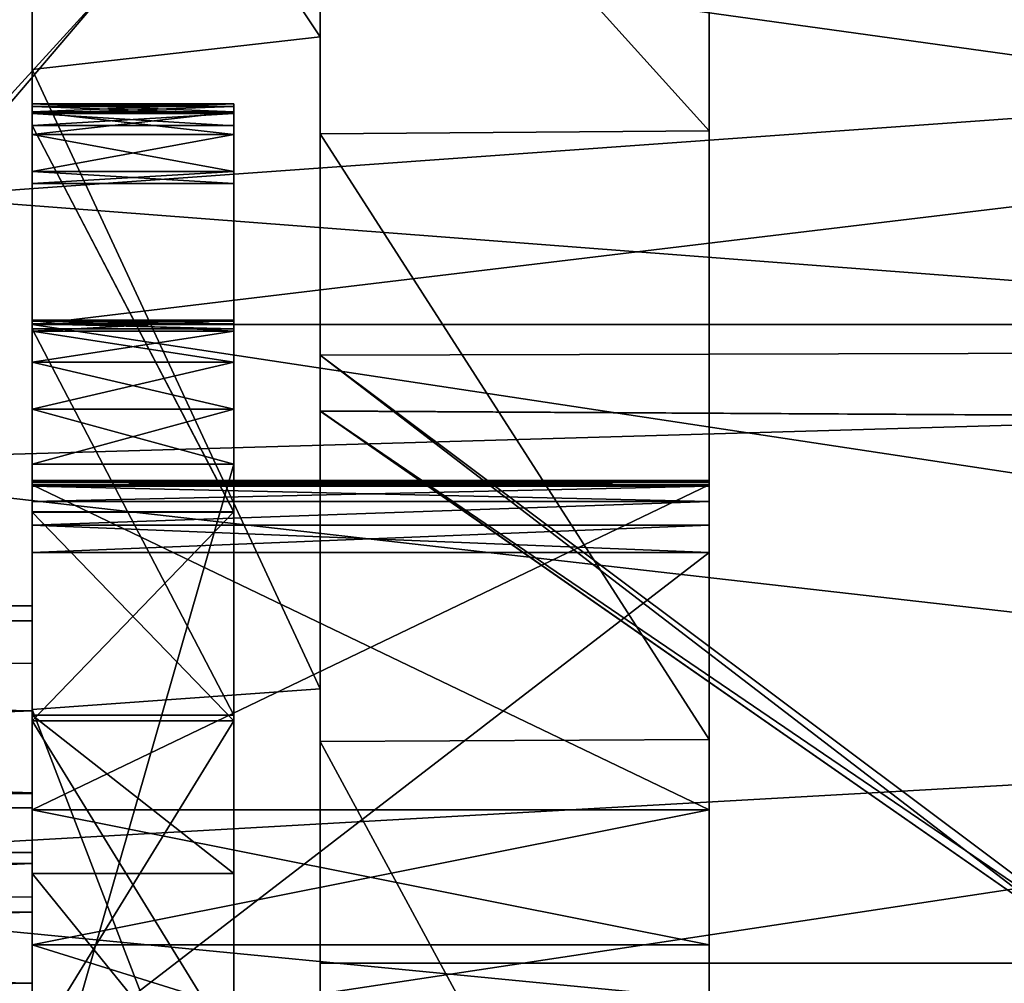
# Model space of a CAD drawing. Extents: x -62 to 87, y -108 to 382.
# Drawn here: x 21 to 28, y 6 to 13 of the extents above; entities that cross this region are included whole.
import ezdxf

# ---------------------------------------------------------------- set-up
doc = ezdxf.new("R2010")
doc.units = 0
doc.header["$MEASUREMENT"] = 0

msp = doc.modelspace()

# ---------------------------------------------------------------- linework, layer by layer
for points in [[(21.299999, 7.7521, -4.6917), (21.299999, 17.75), (21.299999, 6.7686, 5.8392)], [(21.299999, 16.8813, -5.4851), (21.299999, 17.75), (21.299999, 7.7521, -4.6917)], [(21.299999, 17.75), (21.299999, 16.8813, 5.4851), (21.299999, 6.7686, 5.8392)], [(21.299656, 17.133183, -2.732312), (21.299662, 15.433543, -7.925921), (21.299759, 11.812186, -2.605039)], [(21.299656, 17.133183, -2.732312), (21.299759, 11.94608, -2.040139), (21.299761, 11.962977, -1.749939)], [(21.299656, 17.133183, -2.732312), (21.299759, 11.895582, -2.326439), (21.299759, 11.94608, -2.040139)], [(21.299656, 17.133183, -2.732312), (21.299759, 11.812186, -2.605039), (21.299759, 11.895582, -2.326439)], [(21.299656, 17.133183, -2.732312), (21.299761, 11.962977, -1.749939), (21.299763, 11.909278, -1.234639)], [(21.299656, 17.133183, -2.732312), (21.299763, 11.909278, -1.234639), (21.299776, 11.909265, 1.234761)], [(21.299683, 17.133156, 2.732488), (21.299656, 17.133183, -2.732312), (21.299776, 11.909265, 1.234761)], [(21.299683, 17.133156, 2.732488), (21.299776, 11.909265, 1.234761), (21.299778, 11.96296, 1.750061)], [(21.299683, 17.133156, 2.732488), (21.299778, 11.96296, 1.750061), (21.29978, 11.946059, 2.040261)], [(21.299683, 17.133156, 2.732488), (21.29978, 11.946059, 2.040261), (21.299782, 11.895559, 2.326561)], [(21.299683, 17.133156, 2.732488), (21.299782, 11.895559, 2.326561), (21.299786, 11.81216, 2.60516)], [(21.299742, 15.433461, 7.926079), (21.299683, 17.133156, 2.732488), (21.299786, 11.81216, 2.60516)], [(21.299999, 14.3601, -10.4332), (21.299999, 16.8813, -5.4851), (21.299999, 8.4798, -7.0772)], [(21.299999, 8.3759, -5.8439), (21.299999, 16.8813, -5.4851), (21.299999, 7.7521, -4.6917)], [(21.299999, 8.4798, -7.0772), (21.299999, 16.8813, -5.4851), (21.299999, 8.3759, -5.8439)], [(21.299999, 6.7686, 5.8392), (21.299999, 16.8813, 5.4851), (21.299999, 7.1779, 7.0408)], [(21.299999, 16.8813, 5.4851), (21.299999, 14.3601, 10.4332), (21.299999, 7.1779, 7.0408)], [(23.29966, 12.427585, -12.106647), (21.299662, 15.433543, -7.925921), (23.299622, 15.646399, -7.49693)], [(21.299742, 15.433461, 7.926079), (23.299784, 12.427461, 12.106753), (23.299698, 15.646322, 7.49707)], [(23.29966, 12.427585, -12.106647), (23.299622, 15.646399, -7.49693), (23.299641, 14.767214, -7.132935)], [(23.299698, 15.646322, 7.49707), (23.299784, 12.427461, 12.106753), (23.299713, 14.767141, 7.133065)], [(21.299702, 12.202728, -12.333337), (21.299662, 15.433543, -7.925921), (23.29966, 12.427585, -12.106647)], [(21.299662, 15.433543, -7.925921), (21.299702, 12.202728, -12.333337), (21.299772, 9.131476, -9.970453)], [(21.299759, 11.812186, -2.605039), (21.299662, 15.433543, -7.925921), (21.299772, 9.131476, -9.970453)], [(21.299742, 15.433461, 7.926079), (21.299828, 12.202602, 12.333463), (23.299784, 12.427461, 12.106753)], [(21.299742, 15.433461, 7.926079), (21.299786, 11.81216, 2.60516), (21.299875, 9.131373, 9.970547)], [(21.299828, 12.202602, 12.333463), (21.299742, 15.433461, 7.926079), (21.299875, 9.131373, 9.970547)], [(24.072901, 15.229, 14.4596), (20.526699, 14.5614, 15.8253), (20.5023, 11.3183, 17.6889)], [(24.072901, 15.229, 14.4596), (20.5023, 11.3183, 17.6889), (54.5, 13.7521, 15.8707)], [(22.5959, 13.6716, -15.9402), (54.5, 14.8492, -14.8492), (54.5, 10.5, -18.186501)], [(23.299641, 14.767214, -7.132935), (25.999588, 14.78606, -7.093849), (25.999622, 11.776041, -11.413864)], [(23.299675, 11.755994, -11.43465), (23.299641, 14.767214, -7.132935), (25.999622, 11.776041, -11.413864)], [(23.29966, 12.427585, -12.106647), (23.299641, 14.767214, -7.132935), (23.299675, 11.755994, -11.43465)], [(23.299713, 14.767141, 7.133065), (25.999741, 11.775925, 11.413937), (25.99966, 14.785988, 7.093952)], [(23.299713, 14.767141, 7.133065), (23.299793, 11.755877, 11.43475), (25.999741, 11.775925, 11.413937)], [(23.299713, 14.767141, 7.133065), (23.299784, 12.427461, 12.106753), (23.299793, 11.755877, 11.43475)], [(25.999622, 11.776041, -11.413864), (25.999588, 14.78606, -7.093849), (25.999725, 7.064121, -9.218087)], [(25.999725, 7.064121, -9.218087), (25.999588, 14.78606, -7.093849), (25.999714, 9.319546, -3.020976)], [(25.999588, 14.78606, -7.093849), (25.999622, 14.355043, -2.042551), (25.999714, 9.319546, -3.020976)], [(25.999641, 14.355022, 2.042649), (25.99966, 14.785988, 7.093952), (25.999744, 9.319515, 3.021024)], [(25.999744, 9.319515, 3.021024), (25.99966, 14.785988, 7.093952), (25.999821, 7.064026, 9.218112)], [(25.99966, 14.785988, 7.093952), (25.999741, 11.775925, 11.413937), (25.999821, 7.064026, 9.218112)], [(25.999626, 14.483535, -0.68285), (25.99963, 14.49963, 0.00005), (25.999718, 9.203344, -2.496377)], [(25.999718, 9.203344, -2.496377), (25.99963, 14.49963, 0.00005), (25.999744, 9.20332, 2.496423)], [(25.99963, 14.49963, 0.00005), (25.999634, 14.483527, 0.68295), (25.999744, 9.20332, 2.496423)], [(25.999622, 14.435339, -1.36415), (25.999626, 14.483535, -0.68285), (25.999718, 9.203344, -2.496377)], [(25.999716, 9.311644, -2.658676), (25.999622, 14.435339, -1.36415), (25.999718, 9.203344, -2.496377)], [(25.999622, 14.355043, -2.042551), (25.999622, 14.435339, -1.36415), (25.999716, 9.311644, -2.658676)], [(25.999634, 14.483527, 0.68295), (25.999638, 14.435326, 1.36425), (25.999744, 9.20332, 2.496423)], [(25.999744, 9.20332, 2.496423), (25.999638, 14.435326, 1.36425), (25.999743, 9.311617, 2.658724)], [(25.999638, 14.435326, 1.36425), (25.999641, 14.355022, 2.042649), (25.999743, 9.311617, 2.658724)], [(54, 14.3601, -10.4332), (21.299999, 10.4332, -14.3601), (54, 10.4332, -14.3601)], [(21.299999, 14.3601, -10.4332), (21.299999, 10.4332, -14.3601), (54, 14.3601, -10.4332)], [(54, 10.4332, 14.3601), (21.299999, 14.3601, 10.4332), (54, 14.3601, 10.4332)], [(21.299999, 10.4332, 14.3601), (21.299999, 14.3601, 10.4332), (54, 10.4332, 14.3601)], [(21.299999, 10.4332, -14.3601), (21.299999, 14.3601, -10.4332), (21.299999, 8.0801, -8.2842)], [(21.299999, 8.0801, -8.2842), (21.299999, 14.3601, -10.4332), (21.299999, 8.4798, -7.0772)], [(21.299999, 7.0794, 8.2703), (21.299999, 14.3601, 10.4332), (21.299999, 10.4332, 14.3601)], [(21.299999, 7.1779, 7.0408), (21.299999, 14.3601, 10.4332), (21.299999, 7.0794, 8.2703)], [(25.999714, 9.346344, -2.907976), (25.999622, 14.355043, -2.042551), (25.999714, 9.349744, -2.849976)], [(25.999714, 9.336246, -2.965276), (25.999622, 14.355043, -2.042551), (25.999714, 9.346344, -2.907976)], [(25.999714, 9.319546, -3.020976), (25.999622, 14.355043, -2.042551), (25.999714, 9.336246, -2.965276)], [(25.999714, 9.349744, -2.849976), (25.999622, 14.355043, -2.042551), (25.999716, 9.311644, -2.658676)], [(25.999743, 9.311617, 2.658724), (25.999641, 14.355022, 2.042649), (25.999743, 9.349715, 2.850024)], [(25.999743, 9.349715, 2.850024), (25.999641, 14.355022, 2.042649), (25.999744, 9.346313, 2.908024)], [(25.999744, 9.346313, 2.908024), (25.999641, 14.355022, 2.042649), (25.999744, 9.336215, 2.965324)], [(25.999744, 9.336215, 2.965324), (25.999641, 14.355022, 2.042649), (25.999744, 9.319515, 3.021024)], [(23.299643, 13.679155, -10.914341), (48.499153, 14.157056, -10.286266), (48.499207, 10.28555, -14.157887)], [(23.299753, 13.679043, 10.914459), (48.499352, 10.285405, 14.157713), (48.49926, 14.156951, 10.286133)], [(20.5023, 11.3183, 17.6889), (54.5, 8.7237, 19.102301), (54.5, 13.7521, 15.8707)], [(23.299692, 10.219938, -14.205558), (23.299643, 13.679155, -10.914341), (48.499207, 10.28555, -14.157887)], [(23.299643, 13.679155, -10.914341), (23.299692, 10.219938, -14.205558), (23.299704, 9.832241, -13.25036)], [(23.29966, 12.971865, -10.196744), (23.299643, 13.679155, -10.914341), (23.299704, 9.832241, -13.25036)], [(23.299753, 13.679043, 10.914459), (23.299837, 10.219793, 14.205642), (48.499352, 10.285405, 14.157713)], [(23.299753, 13.679043, 10.914459), (23.299763, 12.97176, 10.196856), (23.299839, 9.832106, 13.25044)], [(23.299753, 13.679043, 10.914459), (23.299839, 9.832106, 13.25044), (23.299837, 10.219793, 14.205642)], [(19.0151, 9.4713, -18.742901), (19.6471, 13.5228, -16.6896), (22.5959, 13.6716, -15.9402)], [(19.0151, 9.4713, -18.742901), (22.5959, 13.6716, -15.9402), (54.5, 10.5, -18.186501)], [(46.8992, 13.348101, -9.698563), (23.29966, 12.971865, -10.196744), (46.899254, 9.697889, -13.348882)], [(46.899391, 9.697752, 13.348718), (23.299763, 12.97176, 10.196856), (46.8993, 13.348001, 9.698437)], [(23.29966, 12.971865, -10.196744), (23.299704, 9.832241, -13.25036), (46.899254, 9.697889, -13.348882)], [(23.299839, 9.832106, 13.25044), (23.299763, 12.97176, 10.196856), (46.899391, 9.697752, 13.348718)], [(23.29973, 7.903789, -15.445069), (21.299702, 12.202728, -12.333337), (23.29966, 12.427585, -12.106647)], [(21.299828, 12.202602, 12.333463), (23.299889, 7.90363, 15.44513), (23.299784, 12.427461, 12.106753)], [(23.29973, 7.903789, -15.445069), (23.29966, 12.427585, -12.106647), (23.299742, 7.539491, -14.564172)], [(23.29966, 12.427585, -12.106647), (23.299675, 11.755994, -11.43465), (23.299742, 7.539491, -14.564172)], [(23.299793, 11.755877, 11.43475), (23.299784, 12.427461, 12.106753), (23.299891, 7.539342, 14.564229)], [(23.299891, 7.539342, 14.564229), (23.299784, 12.427461, 12.106753), (23.299889, 7.90363, 15.44513)], [(21.29977, 7.761331, -15.51716), (21.299702, 12.202728, -12.333337), (23.29973, 7.903789, -15.445069)], [(21.299702, 12.202728, -12.333337), (21.299789, 7.682014, -12.241461), (21.299772, 9.131476, -9.970453)], [(21.299702, 12.202728, -12.333337), (21.29977, 7.761331, -15.51716), (21.299789, 7.682014, -12.241461)], [(21.299828, 12.202602, 12.333463), (21.299929, 7.761171, 15.517241), (23.299889, 7.90363, 15.44513)], [(21.299828, 12.202602, 12.333463), (21.299913, 7.68189, 12.241539), (21.299929, 7.761171, 15.517241)], [(21.299828, 12.202602, 12.333463), (21.299875, 9.131373, 9.970547), (21.299913, 7.68189, 12.241539)], [(21.299761, 11.962977, -1.749939), (21.299759, 11.94608, -2.040139), (22.699734, 11.962951, -1.749946)], [(22.699734, 11.962951, -1.749946), (21.299759, 11.94608, -2.040139), (22.699732, 11.946054, -2.040146)], [(21.299759, 11.94608, -2.040139), (21.299759, 11.895582, -2.326439), (22.699732, 11.946054, -2.040146)], [(22.699732, 11.946054, -2.040146), (21.299759, 11.895582, -2.326439), (22.699732, 11.895555, -2.326446)], [(21.299759, 11.895582, -2.326439), (21.299759, 11.812186, -2.605039), (22.699732, 11.895555, -2.326446)], [(22.699738, 11.909251, -1.234646), (21.299761, 11.962977, -1.749939), (22.699734, 11.962951, -1.749946)], [(21.299763, 11.909278, -1.234639), (21.299761, 11.962977, -1.749939), (22.699738, 11.909251, -1.234646)], [(22.699741, 11.750551, -0.741447), (21.299763, 11.909278, -1.234639), (22.699738, 11.909251, -1.234646)], [(21.299768, 11.750578, -0.74144), (21.299763, 11.909278, -1.234639), (22.699741, 11.750551, -0.741447)], [(21.299776, 11.75057, 0.74156), (21.299763, 11.909278, -1.234639), (21.299768, 11.750578, -0.74144)], [(21.299776, 11.909265, 1.234761), (21.299763, 11.909278, -1.234639), (21.299776, 11.75057, 0.74156)], [(21.299776, 11.909265, 1.234761), (22.699751, 11.962934, 1.750054), (21.299778, 11.96296, 1.750061)], [(22.699749, 11.909238, 1.234754), (22.699751, 11.962934, 1.750054), (21.299776, 11.909265, 1.234761)], [(21.299776, 11.75057, 0.74156), (22.699749, 11.909238, 1.234754), (21.299776, 11.909265, 1.234761)], [(22.699749, 11.750544, 0.741553), (22.699749, 11.909238, 1.234754), (21.299776, 11.75057, 0.74156)], [(22.699751, 11.962934, 1.750054), (22.699753, 11.946033, 2.040254), (21.299778, 11.96296, 1.750061)], [(21.299778, 11.96296, 1.750061), (22.699753, 11.946033, 2.040254), (21.29978, 11.946059, 2.040261)], [(21.29978, 11.946059, 2.040261), (22.699755, 11.895533, 2.326554), (21.299782, 11.895559, 2.326561)], [(22.699753, 11.946033, 2.040254), (22.699755, 11.895533, 2.326554), (21.29978, 11.946059, 2.040261)], [(22.699734, 11.962951, -1.749946), (22.699732, 11.946054, -2.040146), (22.699762, 10.46298, -1.749954)], [(22.699732, 11.946054, -2.040146), (22.69976, 10.435983, -1.980554), (22.69976, 10.456182, -1.866054)], [(22.699732, 11.946054, -2.040146), (22.69976, 10.456182, -1.866054), (22.699762, 10.46298, -1.749954)], [(22.699732, 11.946054, -2.040146), (22.699732, 11.895555, -2.326446), (22.69976, 10.435983, -1.980554)], [(22.699738, 11.909251, -1.234646), (22.699734, 11.962951, -1.749946), (22.699762, 10.46298, -1.749954)], [(22.699738, 11.909251, -1.234646), (22.699762, 10.46298, -1.749954), (22.699764, 10.38688, -1.367254)], [(22.699741, 11.750551, -0.741447), (22.699738, 11.909251, -1.234646), (22.699764, 10.38688, -1.367254)], [(22.699751, 11.962934, 1.750054), (22.699749, 11.909238, 1.234754), (22.69978, 10.462963, 1.750046)], [(22.699749, 11.909238, 1.234754), (22.699749, 11.750544, 0.741553), (22.69978, 10.386867, 1.367346)], [(22.699749, 11.909238, 1.234754), (22.69978, 10.386867, 1.367346), (22.69978, 10.462963, 1.750046)], [(22.699751, 11.962934, 1.750054), (22.69978, 10.462963, 1.750046), (22.69978, 10.456162, 1.866146)], [(22.699753, 11.946033, 2.040254), (22.699751, 11.962934, 1.750054), (22.69978, 10.456162, 1.866146)], [(22.699753, 11.946033, 2.040254), (22.69978, 10.456162, 1.866146), (22.699781, 10.435962, 1.980646)], [(22.699755, 11.895533, 2.326554), (22.699753, 11.946033, 2.040254), (22.699781, 10.435962, 1.980646)], [(22.699732, 11.895555, -2.326446), (21.299759, 11.812186, -2.605039), (22.699732, 11.81216, -2.605047)], [(21.299782, 11.895559, 2.326561), (22.699759, 11.812133, 2.605153), (21.299786, 11.81216, 2.60516)], [(22.699755, 11.895533, 2.326554), (22.699759, 11.812133, 2.605153), (21.299782, 11.895559, 2.326561)], [(22.699732, 11.895555, -2.326446), (22.699732, 11.81216, -2.605047), (22.69976, 10.435983, -1.980554)], [(22.699759, 11.812133, 2.605153), (22.699755, 11.895533, 2.326554), (22.699781, 10.435962, 1.980646)], [(22.699732, 11.81216, -2.605047), (21.299759, 11.812186, -2.605039), (22.699745, 9.13145, -9.97046)], [(22.699745, 9.13145, -9.97046), (21.299759, 11.812186, -2.605039), (21.299772, 9.131476, -9.970453)], [(22.699848, 9.131347, 9.97054), (21.299875, 9.131373, 9.970547), (21.299786, 11.81216, 2.60516)], [(22.699848, 9.131347, 9.97054), (21.299786, 11.81216, 2.60516), (22.699759, 11.812133, 2.605153)], [(22.699732, 11.81216, -2.605047), (22.699745, 9.13145, -9.97046), (22.699776, 7.721972, -9.457468)], [(22.699732, 11.81216, -2.605047), (22.699776, 7.721972, -9.457468), (22.69976, 10.402683, -2.091954)], [(22.699732, 11.81216, -2.605047), (22.69976, 10.402683, -2.091954), (22.69976, 10.435983, -1.980554)], [(22.699759, 11.812133, 2.605153), (22.699781, 10.435962, 1.980646), (22.699783, 10.402662, 2.092046)], [(22.699848, 9.131347, 9.97054), (22.699759, 11.812133, 2.605153), (22.699783, 10.402662, 2.092046)], [(23.299675, 11.755994, -11.43465), (25.999622, 11.776041, -11.413864), (25.999689, 7.552238, -14.557486)], [(23.299793, 11.755877, 11.43475), (25.999838, 7.55209, 14.557514), (25.999741, 11.775925, 11.413937)], [(25.999689, 7.552238, -14.557486), (25.999622, 11.776041, -11.413864), (25.999737, 6.128946, -10.683192)], [(25.999737, 6.128946, -10.683192), (25.999622, 11.776041, -11.413864), (25.999725, 7.064121, -9.218087)], [(25.999846, 6.128837, 10.683208), (25.999741, 11.775925, 11.413937), (25.999838, 7.55209, 14.557514)], [(25.999821, 7.064026, 9.218112), (25.999741, 11.775925, 11.413937), (25.999846, 6.128837, 10.683208)], [(21.299776, 11.493581, -0.291641), (21.299768, 11.750578, -0.74144), (22.699741, 11.750551, -0.741447)], [(21.29978, 11.493577, 0.291759), (21.299768, 11.750578, -0.74144), (21.299776, 11.493581, -0.291641)], [(21.299776, 11.75057, 0.74156), (21.299768, 11.750578, -0.74144), (21.29978, 11.493577, 0.291759)], [(21.29978, 11.493577, 0.291759), (22.699753, 11.49355, 0.291752), (21.299776, 11.75057, 0.74156)], [(22.699753, 11.49355, 0.291752), (22.699749, 11.750544, 0.741553), (21.299776, 11.75057, 0.74156)], [(22.699749, 11.493554, -0.291648), (21.299776, 11.493581, -0.291641), (22.699741, 11.750551, -0.741447)], [(22.699749, 11.493554, -0.291648), (22.699741, 11.750551, -0.741447), (22.699764, 10.38688, -1.367254)], [(22.699749, 11.750544, 0.741553), (22.699753, 11.49355, 0.291752), (22.69978, 10.386867, 1.367346)], [(23.299742, 7.539491, -14.564172), (23.299675, 11.755994, -11.43465), (25.999689, 7.552238, -14.557486)], [(23.299793, 11.755877, 11.43475), (23.299891, 7.539342, 14.564229), (25.999838, 7.55209, 14.557514)], [(21.299776, 11.493581, -0.291641), (22.699749, 11.493554, -0.291648), (22.699753, 11.410355, -0.103049)], [(21.29978, 11.410381, -0.103042), (21.299776, 11.493581, -0.291641), (22.699753, 11.410355, -0.103049)], [(21.29978, 11.410379, 0.103158), (21.299776, 11.493581, -0.291641), (21.29978, 11.410381, -0.103042)], [(21.29978, 11.493577, 0.291759), (21.299776, 11.493581, -0.291641), (21.29978, 11.410379, 0.103158)], [(21.29978, 11.493577, 0.291759), (21.29978, 11.410379, 0.103158), (22.699753, 11.49355, 0.291752)], [(21.29978, 11.410379, 0.103158), (22.699753, 11.410353, 0.103151), (22.699753, 11.49355, 0.291752)], [(22.699749, 11.493554, -0.291648), (22.699764, 10.38688, -1.367254), (22.699772, 10.170083, -1.042855)], [(22.699753, 11.410355, -0.103049), (22.699749, 11.493554, -0.291648), (22.699772, 10.170083, -1.042855)], [(22.699753, 11.49355, 0.291752), (22.699753, 11.410353, 0.103151), (22.699781, 10.170072, 1.042945)], [(22.699753, 11.49355, 0.291752), (22.699781, 10.170072, 1.042945), (22.69978, 10.386867, 1.367346)], [(21.29978, 11.410381, -0.103042), (22.699753, 11.410355, -0.103049), (22.699753, 11.410353, 0.103151)], [(21.29978, 11.410379, 0.103158), (21.29978, 11.410381, -0.103042), (22.699753, 11.410353, 0.103151)], [(22.699753, 11.410355, -0.103049), (22.699772, 10.170083, -1.042855), (22.69978, 9.845687, -0.826057)], [(22.699753, 11.410353, 0.103151), (22.699753, 11.410355, -0.103049), (22.69978, 9.845687, -0.826057)], [(22.699753, 11.410353, 0.103151), (22.699787, 9.845679, 0.826143), (22.699781, 10.170072, 1.042945)], [(22.699753, 11.410353, 0.103151), (22.69978, 9.845687, -0.826057), (22.699787, 9.845679, 0.826143)], [(20.5023, 11.3183, 17.6889), (17.062201, 6.6166, 19.930401), (54.5, 8.7237, 19.102301)], [(19.0151, 9.4713, -18.742901), (54.5, 10.5, -18.186501), (54.5, 5.4352, -20.284401)], [(21.299788, 10.456208, -1.866046), (21.299789, 10.463007, -1.749946), (22.69976, 10.456182, -1.866054)], [(21.299789, 10.463007, -1.749946), (21.299788, 10.456208, -1.866046), (21.299809, 9.203435, -2.496353)], [(21.299789, 10.463007, -1.749946), (22.699764, 10.38688, -1.367254), (22.699762, 10.46298, -1.749954)], [(21.299789, 10.463007, -1.749946), (21.299791, 10.386907, -1.367247), (22.699764, 10.38688, -1.367254)], [(21.299789, 10.463007, -1.749946), (22.699762, 10.46298, -1.749954), (22.69976, 10.456182, -1.866054)], [(21.299789, 10.463007, -1.749946), (21.299809, 9.203435, -2.496353), (21.299812, 9.041138, -2.388054)], [(21.299791, 10.386907, -1.367247), (21.299789, 10.463007, -1.749946), (21.299812, 9.041138, -2.388054)], [(22.69978, 10.462963, 1.750046), (21.299807, 10.386893, 1.367353), (21.299807, 10.46299, 1.750054)], [(22.69978, 10.456162, 1.866146), (22.69978, 10.462963, 1.750046), (21.299807, 10.46299, 1.750054)], [(22.69978, 10.456162, 1.866146), (21.299807, 10.46299, 1.750054), (21.299807, 10.456189, 1.866153)], [(21.299807, 10.46299, 1.750054), (21.299807, 10.386893, 1.367353), (21.299837, 9.041113, 2.388146)], [(21.299807, 10.46299, 1.750054), (21.299837, 9.041113, 2.388146), (21.299835, 9.20341, 2.496447)], [(21.299807, 10.456189, 1.866153), (21.299807, 10.46299, 1.750054), (21.299835, 9.20341, 2.496447)], [(22.69978, 10.462963, 1.750046), (22.69978, 10.386867, 1.367346), (21.299807, 10.386893, 1.367353)], [(21.299788, 10.456208, -1.866046), (22.69976, 10.456182, -1.866054), (22.69976, 10.435983, -1.980554)], [(21.299788, 10.436009, -1.980547), (21.299788, 10.456208, -1.866046), (22.69976, 10.435983, -1.980554)], [(21.299788, 10.456208, -1.866046), (21.299788, 10.436009, -1.980547), (21.299809, 9.203435, -2.496353)], [(21.299788, 10.436009, -1.980547), (22.69976, 10.435983, -1.980554), (22.69976, 10.402683, -2.091954)], [(21.299788, 10.40271, -2.091947), (21.299788, 10.436009, -1.980547), (22.69976, 10.402683, -2.091954)], [(21.299788, 10.436009, -1.980547), (21.299788, 10.40271, -2.091947), (21.299809, 9.203435, -2.496353)], [(21.299788, 10.40271, -2.091947), (22.699776, 7.721972, -9.457468), (21.299803, 7.722, -9.457461)], [(22.69976, 10.402683, -2.091954), (22.699776, 7.721972, -9.457468), (21.299788, 10.40271, -2.091947)], [(21.299788, 10.40271, -2.091947), (21.299803, 7.722, -9.457461), (21.299805, 9.319636, -3.020952)], [(21.299788, 10.40271, -2.091947), (21.299805, 9.346435, -2.907952), (21.299805, 9.349834, -2.849952)], [(21.299788, 10.40271, -2.091947), (21.299805, 9.336336, -2.965252), (21.299805, 9.346435, -2.907952)], [(21.299788, 10.40271, -2.091947), (21.299805, 9.319636, -3.020952), (21.299805, 9.336336, -2.965252)], [(21.299788, 10.40271, -2.091947), (21.299807, 9.311734, -2.658652), (21.299809, 9.203435, -2.496353)], [(21.299788, 10.40271, -2.091947), (21.299805, 9.349834, -2.849952), (21.299807, 9.311734, -2.658652)], [(22.699781, 10.435962, 1.980646), (21.299807, 10.456189, 1.866153), (21.299809, 10.435988, 1.980653)], [(22.699781, 10.435962, 1.980646), (22.69978, 10.456162, 1.866146), (21.299807, 10.456189, 1.866153)], [(21.299809, 10.435988, 1.980653), (21.299807, 10.456189, 1.866153), (21.299835, 9.20341, 2.496447)], [(22.699783, 10.402662, 2.092046), (21.299809, 10.435988, 1.980653), (21.29981, 10.402689, 2.092053)], [(22.699783, 10.402662, 2.092046), (22.699781, 10.435962, 1.980646), (21.299809, 10.435988, 1.980653)], [(21.29981, 10.402689, 2.092053), (21.299809, 10.435988, 1.980653), (21.299835, 9.20341, 2.496447)], [(22.699871, 7.721875, 9.457533), (22.699783, 10.402662, 2.092046), (21.29981, 10.402689, 2.092053)], [(21.299898, 7.721902, 9.45754), (22.699871, 7.721875, 9.457533), (21.29981, 10.402689, 2.092053)], [(21.29981, 10.402689, 2.092053), (21.299835, 9.20341, 2.496447), (21.299833, 9.311707, 2.658748)], [(21.29981, 10.402689, 2.092053), (21.299833, 9.311707, 2.658748), (21.299833, 9.349806, 2.850048)], [(21.29981, 10.402689, 2.092053), (21.299833, 9.349806, 2.850048), (21.299833, 9.346404, 2.908048)], [(21.29981, 10.402689, 2.092053), (21.299833, 9.346404, 2.908048), (21.299835, 9.336306, 2.965348)], [(21.29981, 10.402689, 2.092053), (21.299835, 9.336306, 2.965348), (21.299835, 9.319606, 3.021048)], [(21.299898, 7.721902, 9.45754), (21.29981, 10.402689, 2.092053), (21.299835, 9.319606, 3.021048)], [(54, 10.4332, -14.3601), (21.299999, 5.4851, -16.8813), (54, 5.4851, -16.8813)], [(21.299999, 10.4332, -14.3601), (21.299999, 5.4851, -16.8813), (54, 10.4332, -14.3601)], [(54, 5.4851, 16.8813), (21.299999, 10.4332, 14.3601), (54, 10.4332, 14.3601)], [(21.299999, 5.4851, 16.8813), (21.299999, 10.4332, 14.3601), (54, 5.4851, 16.8813)], [(21.299999, 10.4332, -14.3601), (21.299999, 6.3557, -9.6584), (21.299999, 5.4851, -16.8813)], [(21.299999, 10.4332, -14.3601), (21.299999, 7.1837, -9.2572), (21.299999, 6.3557, -9.6584)], [(21.299999, 10.4332, -14.3601), (21.299999, 8.0801, -8.2842), (21.299999, 7.1837, -9.2572)], [(21.299999, 5.3972, 10.2071), (21.299999, 10.4332, 14.3601), (21.299999, 5.4851, 16.8813)], [(21.299999, 6.458, 9.42), (21.299999, 10.4332, 14.3601), (21.299999, 5.3972, 10.2071)], [(21.299999, 7.0794, 8.2703), (21.299999, 10.4332, 14.3601), (21.299999, 6.458, 9.42)], [(22.699848, 9.131347, 9.97054), (22.699783, 10.402662, 2.092046), (22.699871, 7.721875, 9.457533)], [(21.299791, 10.386907, -1.367247), (22.699772, 10.170083, -1.042855), (22.699764, 10.38688, -1.367254)], [(21.299791, 10.386907, -1.367247), (21.299799, 10.17011, -1.042848), (22.699772, 10.170083, -1.042855)], [(21.299799, 10.17011, -1.042848), (21.299791, 10.386907, -1.367247), (21.299812, 9.041138, -2.388054)], [(22.69978, 10.386867, 1.367346), (21.299809, 10.170098, 1.042952), (21.299807, 10.386893, 1.367353)], [(21.299807, 10.386893, 1.367353), (21.299809, 10.170098, 1.042952), (21.299837, 9.041113, 2.388146)], [(22.69978, 10.386867, 1.367346), (22.699781, 10.170072, 1.042945), (21.299809, 10.170098, 1.042952)], [(28.985352, 5.964021, -16.452307), (23.299692, 10.219938, -14.205558), (48.499207, 10.28555, -14.157887)], [(23.299837, 10.219793, 14.205642), (28.799824, 5.999656, 16.439293), (48.499352, 10.285405, 14.157713)], [(28.799656, 5.999824, -16.439308), (23.299692, 10.219938, -14.205558), (28.985352, 5.964021, -16.452307)], [(23.299761, 5.99993, -16.43928), (23.299692, 10.219938, -14.205558), (28.799656, 5.999824, -16.439308)], [(23.299692, 10.219938, -14.205558), (23.299761, 5.99993, -16.43928), (23.299767, 5.999925, -15.37038)], [(23.299704, 9.832241, -13.25036), (23.299692, 10.219938, -14.205558), (23.299767, 5.999925, -15.37038)], [(23.299837, 10.219793, 14.205642), (23.299931, 5.999762, 16.439322), (28.799824, 5.999656, 16.439293)], [(23.299837, 10.219793, 14.205642), (23.299839, 9.832106, 13.25044), (23.299925, 5.999767, 15.37042)], [(23.299837, 10.219793, 14.205642), (23.299925, 5.999767, 15.37042), (23.299931, 5.999762, 16.439322)], [(21.299799, 10.17011, -1.042848), (22.69978, 9.845687, -0.826057), (22.699772, 10.170083, -1.042855)], [(21.299799, 10.17011, -1.042848), (21.299805, 9.845714, -0.82605), (22.69978, 9.845687, -0.826057)], [(21.299799, 10.17011, -1.042848), (21.299812, 9.041138, -2.388054), (21.299805, 9.845714, -0.82605)], [(22.699781, 10.170072, 1.042945), (21.299814, 9.845706, 0.82615), (21.299809, 10.170098, 1.042952)], [(21.299837, 9.041113, 2.388146), (21.299809, 10.170098, 1.042952), (21.299814, 9.845706, 0.82615)], [(22.699781, 10.170072, 1.042945), (22.699787, 9.845679, 0.826143), (21.299814, 9.845706, 0.82615)], [(21.299805, 9.845714, -0.82605), (22.699787, 9.462995, -0.749959), (22.69978, 9.845687, -0.826057)], [(21.299805, 9.845714, -0.82605), (21.299812, 9.463021, -0.749952), (22.699787, 9.462995, -0.749959)], [(21.299805, 9.845714, -0.82605), (21.299812, 9.041138, -2.388054), (21.299812, 9.463021, -0.749952)], [(22.699787, 9.845679, 0.826143), (21.29982, 9.463014, 0.750048), (21.299814, 9.845706, 0.82615)], [(21.299837, 9.041113, 2.388146), (21.299814, 9.845706, 0.82615), (21.29982, 9.463014, 0.750048)], [(22.699787, 9.845679, 0.826143), (22.699795, 9.462987, 0.750041), (21.29982, 9.463014, 0.750048)], [(22.699787, 9.845679, 0.826143), (22.69978, 9.845687, -0.826057), (22.699787, 9.462995, -0.749959)], [(22.699787, 9.845679, 0.826143), (22.699787, 9.462995, -0.749959), (22.699795, 9.462987, 0.750041)], [(23.299704, 9.832241, -13.25036), (28.799662, 5.999819, -15.370408), (46.899254, 9.697889, -13.348882)], [(23.299704, 9.832241, -13.25036), (23.299767, 5.999925, -15.37038), (28.799662, 5.999819, -15.370408)], [(23.299925, 5.999767, 15.37042), (23.299839, 9.832106, 13.25044), (28.799818, 5.999661, 15.370393)], [(28.799818, 5.999661, 15.370393), (23.299839, 9.832106, 13.25044), (28.984116, 5.964358, 15.384192)], [(28.984116, 5.964358, 15.384192), (23.299839, 9.832106, 13.25044), (46.899391, 9.697752, 13.348718)], [(16.1359, 4.8706, -20.427401), (19.0151, 9.4713, -18.742901), (54.5, 5.4352, -20.284401)], [(21.299908, 4.592515, -0.749977), (22.699787, 9.462995, -0.749959), (21.299812, 9.463021, -0.749952)], [(21.299812, 9.463021, -0.749952), (21.299887, 5.235911, -2.349973), (21.299908, 4.592515, -0.749977)], [(21.299812, 9.463021, -0.749952), (21.299812, 9.041138, -2.388054), (21.299816, 8.849842, -2.349955)], [(21.299812, 9.463021, -0.749952), (21.299816, 8.849842, -2.349955), (21.299887, 5.235911, -2.349973)], [(22.699795, 9.462987, 0.750041), (21.299915, 4.592508, 0.750023), (21.29982, 9.463014, 0.750048)], [(21.29982, 9.463014, 0.750048), (21.299915, 4.592508, 0.750023), (21.29991, 5.235888, 2.350027)], [(21.299841, 8.849817, 2.350045), (21.29982, 9.463014, 0.750048), (21.29991, 5.235888, 2.350027)], [(21.299837, 9.041113, 2.388146), (21.29982, 9.463014, 0.750048), (21.299841, 8.849817, 2.350045)], [(22.699881, 4.592488, -0.749984), (22.699787, 9.462995, -0.749959), (21.299908, 4.592515, -0.749977)], [(22.699888, 4.592481, 0.750016), (21.299915, 4.592508, 0.750023), (22.699795, 9.462987, 0.750041)], [(22.699795, 9.462987, 0.750041), (22.699787, 9.462995, -0.749959), (22.699881, 4.592488, -0.749984)], [(22.699795, 9.462987, 0.750041), (22.699881, 4.592488, -0.749984), (22.699888, 4.592481, 0.750016)], [(21.299805, 9.319636, -3.020952), (21.299803, 7.722, -9.457461), (21.299816, 7.064211, -9.218063)], [(21.299805, 9.349834, -2.849952), (21.299805, 9.346435, -2.907952), (25.999714, 9.349744, -2.849976)], [(21.299807, 9.311734, -2.658652), (21.299805, 9.349834, -2.849952), (25.999714, 9.349744, -2.849976)], [(25.999714, 9.349744, -2.849976), (21.299805, 9.346435, -2.907952), (25.999714, 9.346344, -2.907976)], [(21.299805, 9.346435, -2.907952), (21.299805, 9.336336, -2.965252), (25.999714, 9.346344, -2.907976)], [(25.999714, 9.346344, -2.907976), (21.299805, 9.336336, -2.965252), (25.999714, 9.336246, -2.965276)], [(21.299805, 9.336336, -2.965252), (21.299805, 9.319636, -3.020952), (25.999714, 9.336246, -2.965276)], [(25.999714, 9.336246, -2.965276), (21.299805, 9.319636, -3.020952), (25.999714, 9.319546, -3.020976)], [(25.999725, 7.064121, -9.218087), (21.299805, 9.319636, -3.020952), (21.299816, 7.064211, -9.218063)], [(25.999725, 7.064121, -9.218087), (25.999714, 9.319546, -3.020976), (21.299805, 9.319636, -3.020952)], [(25.999716, 9.311644, -2.658676), (21.299807, 9.311734, -2.658652), (25.999714, 9.349744, -2.849976)], [(25.999718, 9.203344, -2.496377), (21.299807, 9.311734, -2.658652), (25.999716, 9.311644, -2.658676)], [(21.299809, 9.203435, -2.496353), (21.299807, 9.311734, -2.658652), (25.999718, 9.203344, -2.496377)], [(25.999743, 9.349715, 2.850024), (25.999744, 9.346313, 2.908024), (21.299833, 9.349806, 2.850048)], [(21.299833, 9.349806, 2.850048), (25.999744, 9.346313, 2.908024), (21.299833, 9.346404, 2.908048)], [(21.299833, 9.311707, 2.658748), (25.999743, 9.349715, 2.850024), (21.299833, 9.349806, 2.850048)], [(25.999743, 9.311617, 2.658724), (25.999743, 9.349715, 2.850024), (21.299833, 9.311707, 2.658748)], [(21.299833, 9.346404, 2.908048), (25.999744, 9.336215, 2.965324), (21.299835, 9.336306, 2.965348)], [(25.999744, 9.346313, 2.908024), (25.999744, 9.336215, 2.965324), (21.299833, 9.346404, 2.908048)], [(21.299835, 9.20341, 2.496447), (25.999743, 9.311617, 2.658724), (21.299833, 9.311707, 2.658748)], [(21.299835, 9.336306, 2.965348), (25.999744, 9.319515, 3.021024), (21.299835, 9.319606, 3.021048)], [(25.999744, 9.336215, 2.965324), (25.999744, 9.319515, 3.021024), (21.299835, 9.336306, 2.965348)], [(25.999744, 9.319515, 3.021024), (21.29991, 7.064117, 9.218136), (21.299835, 9.319606, 3.021048)], [(21.299898, 7.721902, 9.45754), (21.299835, 9.319606, 3.021048), (21.29991, 7.064117, 9.218136)], [(25.999744, 9.20332, 2.496423), (25.999743, 9.311617, 2.658724), (21.299835, 9.20341, 2.496447)], [(25.999821, 7.064026, 9.218112), (21.29991, 7.064117, 9.218136), (25.999744, 9.319515, 3.021024)], [(21.299812, 9.041138, -2.388054), (21.299809, 9.203435, -2.496353), (25.999718, 9.203344, -2.496377)], [(25.999722, 9.041047, -2.388078), (21.299812, 9.041138, -2.388054), (25.999718, 9.203344, -2.496377)], [(21.299837, 9.041113, 2.388146), (25.999744, 9.20332, 2.496423), (21.299835, 9.20341, 2.496447)], [(25.999746, 9.041022, 2.388122), (25.999744, 9.20332, 2.496423), (21.299837, 9.041113, 2.388146)], [(25.999718, 9.203344, -2.496377), (25.999746, 9.041022, 2.388122), (25.999722, 9.041047, -2.388078)], [(25.999718, 9.203344, -2.496377), (25.999744, 9.20332, 2.496423), (25.999746, 9.041022, 2.388122)], [(21.299772, 9.131476, -9.970453), (21.299789, 7.682014, -12.241461), (22.699745, 9.13145, -9.97046)], [(22.699745, 9.13145, -9.97046), (21.299789, 7.682014, -12.241461), (22.699762, 7.681987, -12.241467)], [(22.699848, 9.131347, 9.97054), (22.699886, 7.681862, 12.241532), (21.299875, 9.131373, 9.970547)], [(21.299875, 9.131373, 9.970547), (22.699886, 7.681862, 12.241532), (21.299913, 7.68189, 12.241539)], [(22.699745, 9.13145, -9.97046), (22.699762, 7.681987, -12.241467), (22.699776, 7.721972, -9.457468)], [(22.699848, 9.131347, 9.97054), (22.699871, 7.721875, 9.457533), (22.699902, 6.623088, 11.179127)], [(22.699886, 7.681862, 12.241532), (22.699848, 9.131347, 9.97054), (22.699902, 6.623088, 11.179127)], [(21.299816, 8.849842, -2.349955), (21.299812, 9.041138, -2.388054), (25.999725, 8.849751, -2.349979)], [(25.999725, 8.849751, -2.349979), (21.299812, 9.041138, -2.388054), (25.999722, 9.041047, -2.388078)], [(21.299841, 8.849817, 2.350045), (25.999746, 9.041022, 2.388122), (21.299837, 9.041113, 2.388146)], [(25.99975, 8.849727, 2.350021), (25.999746, 9.041022, 2.388122), (21.299841, 8.849817, 2.350045)], [(25.999722, 9.041047, -2.388078), (25.99975, 8.849727, 2.350021), (25.999725, 8.849751, -2.349979)], [(25.999722, 9.041047, -2.388078), (25.999746, 9.041022, 2.388122), (25.99975, 8.849727, 2.350021)], [(25.999725, 8.849751, -2.349979), (21.299887, 5.235911, -2.349973), (21.299816, 8.849842, -2.349955)], [(21.29991, 5.235888, 2.350027), (25.99975, 8.849727, 2.350021), (21.299841, 8.849817, 2.350045)], [(25.999725, 8.849751, -2.349979), (25.999796, 5.235821, -2.349997), (21.299887, 5.235911, -2.349973)], [(25.999821, 5.235797, 2.350003), (25.99975, 8.849727, 2.350021), (21.29991, 5.235888, 2.350027)], [(25.999725, 8.849751, -2.349979), (25.99975, 8.849727, 2.350021), (25.999796, 5.235821, -2.349997)], [(25.999796, 5.235821, -2.349997), (25.99975, 8.849727, 2.350021), (25.999821, 5.235797, 2.350003)], [(17.062201, 6.6166, 19.930401), (54.5, 2.9886, 20.786301), (54.5, 8.7237, 19.102301)], [(-5.4946, 8.5, -12.4056), (-6.2232, 8.3665, -13.4733), (21.299999, 8.4798, -7.0772)], [(21.299999, 8.4798, -7.0772), (-6.2232, 8.3665, -13.4733), (21.299999, 8.0801, -8.2842)], [(21.299999, 8.3759, -5.8439), (-5.4946, 8.5, -12.4056), (21.299999, 8.4798, -7.0772)], [(-5.2111, 8.3088, -11.276), (-5.4946, 8.5, -12.4056), (21.299999, 8.3759, -5.8439)], [(-6.2232, 8.3665, -13.4733), (-7.3489, 8.1586, -14.2289), (21.299999, 8.0801, -8.2842)], [(21.299999, 7.7521, -4.6917), (-5.2111, 8.3088, -11.276), (21.299999, 8.3759, -5.8439)], [(-5.2695, 7.7242, -10.3077), (-5.2111, 8.3088, -11.276), (21.299999, 7.7521, -4.6917)], [(-7.3489, 8.1586, -14.2289), (-8.0143, 8.1261, -14.4321), (21.299999, 7.1837, -9.2572)], [(21.299999, 8.0801, -8.2842), (-7.3489, 8.1586, -14.2289), (21.299999, 7.1837, -9.2572)], [(-8.0143, 8.1261, -14.4321), (-11.5681, 7.8455, -15.6169), (21.299999, 7.1837, -9.2572)], [(23.299824, 2.55, -17.161598), (21.29977, 7.761331, -15.51716), (23.29973, 7.903789, -15.445069)], [(21.299929, 7.761171, 15.517241), (23.299999, 2.549825, 17.161602), (23.299889, 7.90363, 15.44513)], [(23.299824, 2.55, -17.161598), (23.29973, 7.903789, -15.445069), (23.299829, 2.549995, -16.200499)], [(23.29973, 7.903789, -15.445069), (23.299742, 7.539491, -14.564172), (23.299829, 2.549995, -16.200499)], [(23.299995, 2.549829, 16.200502), (23.299889, 7.90363, 15.44513), (23.299999, 2.549825, 17.161602)], [(23.299891, 7.539342, 14.564229), (23.299889, 7.90363, 15.44513), (23.299995, 2.549829, 16.200502)], [(-11.5681, 7.8455, -15.6169), (-11.3951, 6.8017, -16.431101), (21.299999, 7.1837, -9.2572)], [(21.299999, 6.693, -3.9043), (-5.4881, 6.7192, -9.6099), (21.299999, 7.7521, -4.6917)], [(-5.4881, 6.7192, -9.6099), (-5.2695, 7.7242, -10.3077), (21.299999, 7.7521, -4.6917)], [(21.299862, 2.550039, -17.161587), (21.29977, 7.761331, -15.51716), (23.299824, 2.55, -17.161598)], [(21.29977, 7.761331, -15.51716), (21.299862, 2.550039, -17.161587), (21.29987, 2.550032, -15.896787)], [(21.29977, 7.761331, -15.51716), (21.29987, 2.550032, -15.896787), (21.299826, 5.406166, -13.683272)], [(21.299789, 7.682014, -12.241461), (21.29977, 7.761331, -15.51716), (21.299826, 5.406166, -13.683272)], [(21.299929, 7.761171, 15.517241), (21.299913, 7.68189, 12.241539), (21.299965, 5.406026, 13.683328)], [(21.299929, 7.761171, 15.517241), (21.300037, 2.549863, 17.161613), (23.299999, 2.549825, 17.161602)], [(21.299929, 7.761171, 15.517241), (21.300032, 2.54987, 15.896813), (21.300037, 2.549863, 17.161613)], [(21.299929, 7.761171, 15.517241), (21.299965, 5.406026, 13.683328), (21.300032, 2.54987, 15.896813)], [(21.299999, 7.7521, -4.6917), (21.299999, 6.7686, 5.8392), (21.299999, 6.693, -3.9043)], [(21.299789, 7.682014, -12.241461), (21.299826, 5.406166, -13.683272), (22.699762, 7.681987, -12.241467)], [(21.299803, 7.722, -9.457461), (22.699776, 7.721972, -9.457468), (22.699787, 6.623203, -11.179073)], [(21.299814, 6.62323, -11.179066), (21.299803, 7.722, -9.457461), (22.699787, 6.623203, -11.179073)], [(21.299803, 7.722, -9.457461), (21.299814, 6.62323, -11.179066), (21.299826, 6.129037, -10.683168)], [(21.299803, 7.722, -9.457461), (21.299826, 6.129037, -10.683168), (21.299816, 7.064211, -9.218063)], [(22.699762, 7.681987, -12.241467), (21.299826, 5.406166, -13.683272), (22.699799, 5.406139, -13.683279)], [(22.699902, 6.623088, 11.179127), (22.699871, 7.721875, 9.457533), (21.299898, 7.721902, 9.45754)], [(22.699902, 6.623088, 11.179127), (21.299898, 7.721902, 9.45754), (21.299929, 6.623116, 11.179134)], [(21.299898, 7.721902, 9.45754), (21.29991, 7.064117, 9.218136), (21.299936, 6.128927, 10.683231)], [(21.299929, 6.623116, 11.179134), (21.299898, 7.721902, 9.45754), (21.299936, 6.128927, 10.683231)], [(21.299913, 7.68189, 12.241539), (22.699938, 5.405999, 13.683321), (21.299965, 5.406026, 13.683328)], [(22.699886, 7.681862, 12.241532), (22.699938, 5.405999, 13.683321), (21.299913, 7.68189, 12.241539)], [(22.699776, 7.721972, -9.457468), (22.699762, 7.681987, -12.241467), (22.699787, 6.623203, -11.179073)], [(22.699762, 7.681987, -12.241467), (22.699799, 5.406139, -13.683279), (22.699816, 4.897841, -12.271982)], [(22.699787, 6.623203, -11.179073), (22.699762, 7.681987, -12.241467), (22.699816, 4.897841, -12.271982)], [(22.699886, 7.681862, 12.241532), (22.699942, 4.897716, 12.272018), (22.699938, 5.405999, 13.683321)], [(22.699886, 7.681862, 12.241532), (22.699902, 6.623088, 11.179127), (22.699942, 4.897716, 12.272018)], [(23.299742, 7.539491, -14.564172), (25.999689, 7.552238, -14.557486), (25.999777, 2.549943, -16.200512)], [(23.299829, 2.549995, -16.200499), (23.299742, 7.539491, -14.564172), (25.999777, 2.549943, -16.200512)], [(23.299891, 7.539342, 14.564229), (25.999943, 2.549777, 16.200489), (25.999838, 7.55209, 14.557514)], [(23.299891, 7.539342, 14.564229), (23.299995, 2.549829, 16.200502), (25.999943, 2.549777, 16.200489)], [(25.999777, 2.549943, -16.200512), (25.999689, 7.552238, -14.557486), (25.999779, 2.549942, -15.896811)], [(25.999779, 2.549942, -15.896811), (25.999689, 7.552238, -14.557486), (25.999792, 2.249939, -14.324412)], [(25.999689, 7.552238, -14.557486), (25.99976, 4.660679, -11.6134), (25.999792, 2.249939, -14.324412)], [(25.999689, 7.552238, -14.557486), (25.999737, 6.128946, -10.683192), (25.99976, 4.660679, -11.6134)], [(25.999878, 4.66056, 11.6134), (25.999838, 7.55209, 14.557514), (25.999939, 2.249793, 14.324388)], [(25.999941, 2.549779, 15.896789), (25.999838, 7.55209, 14.557514), (25.999943, 2.549777, 16.200489)], [(25.999939, 2.249793, 14.324388), (25.999838, 7.55209, 14.557514), (25.999941, 2.549779, 15.896789)], [(25.999846, 6.128837, 10.683208), (25.999838, 7.55209, 14.557514), (25.999878, 4.66056, 11.6134)], [(21.299999, 7.1837, -9.2572), (-11.3951, 6.8017, -16.431101), (21.299999, 6.3557, -9.6584)], [(-5.7276, 7.1269, 12.848), (-5.3026, 7.1888, 11.8416), (21.299999, 7.0794, 8.2703)], [(21.299999, 7.0794, 8.2703), (-5.3026, 7.1888, 11.8416), (21.299999, 7.1779, 7.0408)], [(-5.3026, 7.1888, 11.8416), (-5.2025, 6.9494, 10.8681), (21.299999, 7.1779, 7.0408)], [(-6.4925, 6.8637, 13.716), (-5.7276, 7.1269, 12.848), (21.299999, 7.0794, 8.2703)], [(21.299999, 7.1779, 7.0408), (-5.2025, 6.9494, 10.8681), (21.299999, 6.7686, 5.8392)], [(21.299999, 6.458, 9.42), (-6.4925, 6.8637, 13.716), (21.299999, 7.0794, 8.2703)], [(21.299816, 7.064211, -9.218063), (21.299826, 6.129037, -10.683168), (25.999725, 7.064121, -9.218087)], [(25.999725, 7.064121, -9.218087), (21.299826, 6.129037, -10.683168), (25.999737, 6.128946, -10.683192)], [(21.29991, 7.064117, 9.218136), (25.999846, 6.128837, 10.683208), (21.299936, 6.128927, 10.683231)], [(25.999821, 7.064026, 9.218112), (25.999846, 6.128837, 10.683208), (21.29991, 7.064117, 9.218136)], [(-5.2025, 6.9494, 10.8681), (-5.3366, 6.3931, 10.0321), (21.299999, 6.7686, 5.8392)], [(-7.5239, 6.6202, 14.2964), (-6.4925, 6.8637, 13.716), (21.299999, 6.458, 9.42)], [(-11.3951, 6.8017, -16.431101), (-11.3333, 5.5, -16.721701), (21.299999, 6.3557, -9.6584)], [(21.299999, 6.7686, 5.8392), (-5.3366, 6.3931, 10.0321), (21.299999, 5.8615, 4.8771)], [(21.299999, 6.693, -3.9043), (21.299999, 6.7686, 5.8392), (21.299999, 5.8615, 4.8771)], [(-5.6029, 5.5, -9.3697), (-5.4881, 6.7192, -9.6099), (21.299999, 6.693, -3.9043)], [(21.299999, 5.5, -3.6513), (-5.6029, 5.5, -9.3697), (21.299999, 6.693, -3.9043)], [(21.299999, 6.693, -3.9043), (21.299999, 5.0438, 4.4901), (21.299999, 5.5, -3.6513)], [(21.299999, 6.693, -3.9043), (21.299999, 5.8615, 4.8771), (21.299999, 5.0438, 4.4901)], [(-11.7141, 5.5017, 15.9798), (-7.5239, 6.6202, 14.2964), (21.299999, 5.3972, 10.2071)], [(21.299999, 5.3972, 10.2071), (-7.5239, 6.6202, 14.2964), (21.299999, 6.458, 9.42)], [(17.062201, 6.6166, 19.930401), (15.3827, 2.8698, 20.802999), (54.5, 2.9886, 20.786301)], [(21.299814, 6.62323, -11.179066), (22.699787, 6.623203, -11.179073), (22.699816, 4.897841, -12.271982)], [(21.299843, 4.897869, -12.271976), (21.299814, 6.62323, -11.179066), (22.699816, 4.897841, -12.271982)], [(21.299814, 6.62323, -11.179066), (21.299843, 4.897869, -12.271976), (21.29985, 4.66077, -11.613377)], [(21.299826, 6.129037, -10.683168), (21.299814, 6.62323, -11.179066), (21.29985, 4.66077, -11.613377)], [(22.699942, 4.897716, 12.272018), (21.299929, 6.623116, 11.179134), (21.299969, 4.897743, 12.272025)], [(22.699942, 4.897716, 12.272018), (22.699902, 6.623088, 11.179127), (21.299929, 6.623116, 11.179134)], [(21.299929, 6.623116, 11.179134), (21.299969, 4.660651, 11.613424), (21.299969, 4.897743, 12.272025)], [(21.299929, 6.623116, 11.179134), (21.299936, 6.128927, 10.683231), (21.299969, 4.660651, 11.613424)], [(-5.3366, 6.3931, 10.0321), (-5.6024, 5.4096, 9.3699), (21.299999, 5.8615, 4.8771)], [(21.299999, 6.3557, -9.6584), (-11.3333, 5.5, -16.721701), (21.299999, 5.5, -9.7853)], [(21.299999, 5.4851, -16.8813), (21.299999, 6.3557, -9.6584), (21.299999, 5.5, -9.7853)], [(25.999737, 6.128946, -10.683192), (21.299826, 6.129037, -10.683168), (25.99976, 4.660679, -11.6134)], [(21.299826, 6.129037, -10.683168), (21.29985, 4.66077, -11.613377), (25.99976, 4.660679, -11.6134)], [(21.299936, 6.128927, 10.683231), (25.999878, 4.66056, 11.6134), (21.299969, 4.660651, 11.613424)], [(25.999846, 6.128837, 10.683208), (25.999878, 4.66056, 11.6134), (21.299936, 6.128927, 10.683231)], [(23.299761, 5.99993, -16.43928), (28.799656, 5.999824, -16.439308), (23.299767, 5.999925, -15.37038)], [(23.299767, 5.999925, -15.37038), (28.799656, 5.999824, -16.439308), (28.799662, 5.999819, -15.370408)], [(23.299925, 5.999767, 15.37042), (28.799818, 5.999661, 15.370393), (23.299931, 5.999762, 16.439322)], [(23.299931, 5.999762, 16.439322), (28.799818, 5.999661, 15.370393), (28.799824, 5.999656, 16.439293)], [(21.299999, 5.8615, 4.8771), (-5.6024, 5.4096, 9.3699), (21.299999, 5.0438, 4.4901)]]:
    msp.add_3dface(points)

doc.saveas('drawing.dxf')
